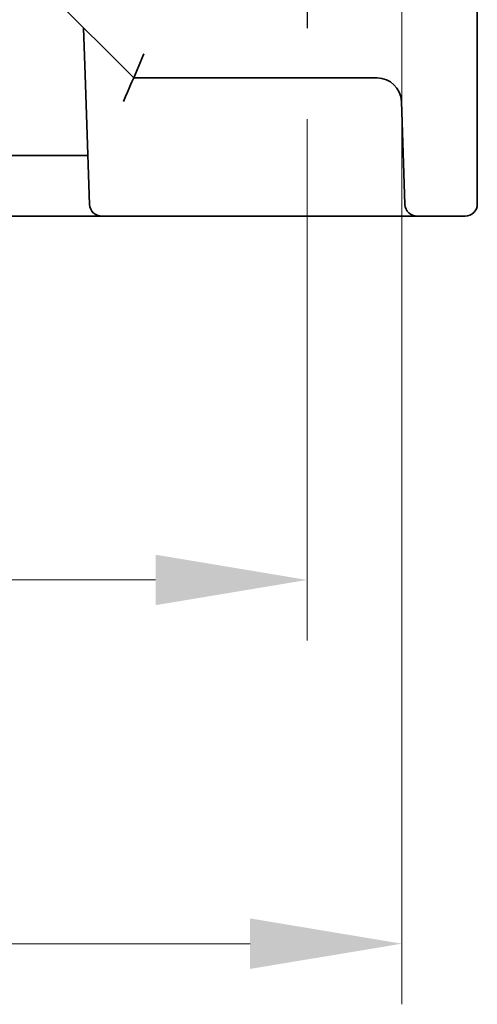
# Model space of a CAD drawing. Units: millimetres. Extents: x 29 to 3578, y 16 to 718.
# Drawn here: x 1289 to 1308, y 96 to 137 of the extents above; entities that cross this region are included whole.
import ezdxf

# ---------------------------------------------------------------- set-up
doc = ezdxf.new("R2010")
doc.units = ezdxf.units.MM
doc.header["$LTSCALE"] = 2
doc.linetypes.add('AM_ISO08W050', pattern=[18, 12, -1.5, 3, -1.5])
doc.linetypes.add('AM_ISO08W050x2', pattern=[9, 6, -0.75, 1.5, -0.75])
doc.layers.get('Defpoints').update_dxf_attribs({"lineweight": 25})
for name, color, linetype, lineweight in [('AM_7', 4, 'AM_ISO08W050', 25), ('Dimension (ISO)', 7, 'Continuous', 18), ('Dimension (ISO) @ 1', 7, 'Continuous', 18), ('Visible (ISO)', 7, 'Continuous', 35)]:
    doc.layers.add(name, color=color, linetype=linetype, lineweight=lineweight)
doc.styles.add('Note Text (TK)', font='txt')
doc.dimstyles.new('Default - Method 1b (TK)', dxfattribs={"dimscale": 2, "dimtxt": 2.5, "dimasz": 2.5, "dimexe": 1, "dimexo": 1.5, "dimgap": 1, "dimtad": 1, "dimtoh": 1, "dimrnd": 1e-08, "dimdsep": 46, "dimtxsty": 'Note Text (TK)', "dimcen": 0.09, "dimdle": 5, "dimclrd": 100, "dimclre": 100, "dimclrt": 7, "dimadec": 1, "dimazin": 1, "dimtfac": 1, "dimtmove": 0, "dimatfit": 3, "dimfxl": 0, "dimtolj": 1, "dimlwd": -1, "dimlwe": -1, "dimarcsym": 0})

# ---------------------------------------------------------------- blocks, each defined once
blk = doc.blocks.new('*D67')
at = {"layer": 'Defpoints', "color": 0, "transparency": 16777216}
for p in [(1195.352, 136.746), (1301.252, 136.746), (1301.252, 113.996)]:
    blk.add_point(p, dxfattribs=at)
at = {"layer": 'Dimension (ISO)', "color": 100, "transparency": 16777216}
for p, q in [((1195.352, 132.996), (1195.352, 111.496)), ((1301.252, 132.996), (1301.252, 111.496)), ((1201.602, 113.996), (1295.002, 113.996))]:
    blk.add_line(p, q, dxfattribs=at)
for points in [[(1201.602, 115.038), (1201.602, 112.955), (1195.352, 113.996)], [(1295.002, 115.038), (1295.002, 112.955), (1301.252, 113.996)]]:
    blk.add_solid(points, dxfattribs=at)
at = {"layer": 'Dimension (ISO)', "color": 7, "transparency": 16777216, "insert": (1239.016, 119.621), "char_height": 6.25, "attachment_point": 4, "style": 'Note Text (TK)'}
blk.add_mtext('\\A1;105.9', dxfattribs=at)
blk = doc.blocks.new('*D34')
at = {"layer": 'Defpoints', "color": 0, "transparency": 16777216}
for p in [(1191.452, 141.955), (1305.152, 141.955), (1305.152, 98.996)]:
    blk.add_point(p, dxfattribs=at)
at = {"layer": 'Dimension (ISO)', "color": 100, "transparency": 16777216}
for p, q in [((1191.452, 138.205), (1191.452, 96.496)), ((1305.152, 138.205), (1305.152, 96.496)), ((1197.702, 98.996), (1298.902, 98.996))]:
    blk.add_line(p, q, dxfattribs=at)
for points in [[(1197.702, 100.038), (1197.702, 97.955), (1191.452, 98.996)], [(1298.902, 100.038), (1298.902, 97.955), (1305.152, 98.996)]]:
    blk.add_solid(points, dxfattribs=at)
at = {"layer": 'Dimension (ISO)', "color": 7, "transparency": 16777216, "insert": (1239.051, 104.621), "char_height": 6.25, "attachment_point": 4, "style": 'Note Text (TK)'}
blk.add_mtext('\\A1;113.7', dxfattribs=at)

msp = doc.modelspace()

# ---------------------------------------------------------------- linework, layer by layer
at = {"layer": 'AM_7', "linetype": 'AM_ISO08W050x2', "ltscale": 0.5}
msp.add_line((1301.2522, 141.7465), (1301.2522, 136.7465), dxfattribs=at)
at = {"layer": 'Visible (ISO)'}
for p, q in [((1308.2667, 129.4965), (1308.2667, 200.9634)), ((1290.7486, 138.05), (1294.1022, 134.6965)), ((1292.0308, 136.7679), (1292.0988, 134.8209)), ((1294.1022, 134.6965), (1294.5164, 135.6965)), ((1292.0988, 134.8209), (1292.2853, 129.479)), ((1294.1021, 134.6965), (1294.1022, 134.6965)), ((1294.1022, 134.6965), (1304.1374, 134.6965)), ((1305.1368, 133.7314), (1305.2853, 129.479)), ((1270.8723, 131.4965), (1290.1824, 131.4965)), ((1290.1824, 131.4965), (1292.2149, 131.4965)), ((1292.785, 128.9965), (1285.285, 128.9965)), ((1292.785, 128.9965), (1303.2865, 128.9965)), ((1303.2865, 128.9965), (1305.785, 128.9965)), ((1305.785, 128.9965), (1307.7667, 128.9965))]:
    msp.add_line(p, q, dxfattribs=at)
for centre, radius, start, end in [((1304.1374, 133.6965), 1, 2, 90), ((1292.785, 129.4965), 0.5, 182, 270), ((1305.785, 129.4965), 0.5, 182, 270), ((1307.7667, 129.4965), 0.5, 270, 0)]:
    msp.add_arc(centre, radius, start, end, dxfattribs=at)
msp.add_ellipse((1293.688, 133.6965), major_axis=(0.4142, 1), ratio=0.0123445, start_param=0.0051132, end_param=1.5410029, dxfattribs=at)

# ---------------------------------------------------------------- dimensions: what is measured, and where the dimension line sits
at = {"layer": 'Dimension (ISO) @ 1', "color": 100, "true_color": 0x00ff3f}
for base, p1, p2, picture, middle in [((1305.1522, 98.9965), (1191.4522, 141.9555), (1305.1522, 141.9555), '*D34', (1248.3022, 98.9965)), ((1301.2522, 113.9965), (1195.3522, 136.7465), (1301.2522, 136.7465), '*D67', (1248.3022, 113.9965))]:
    dim = msp.add_linear_dim(base=base, p1=p1, p2=p2, angle=180, dimstyle='Default - Method 1b (TK)', override={"dimscale": 1, "dimtxt": 6.25, "dimasz": 6.25, "dimexe": 2.5, "dimexo": 3.75, "dimgap": 2.5, "dimtoh": 0, "dimcen": 0.225, "dimtix": 0, "dimtofl": 0, "dimtmove": 0, "dimatfit": 1}, dxfattribs=at)
    dim.commit()
    dim.dimension.update_dxf_attribs({"geometry": picture, "text_midpoint": middle, "dimtype": 128})

doc.saveas('drawing.dxf')
